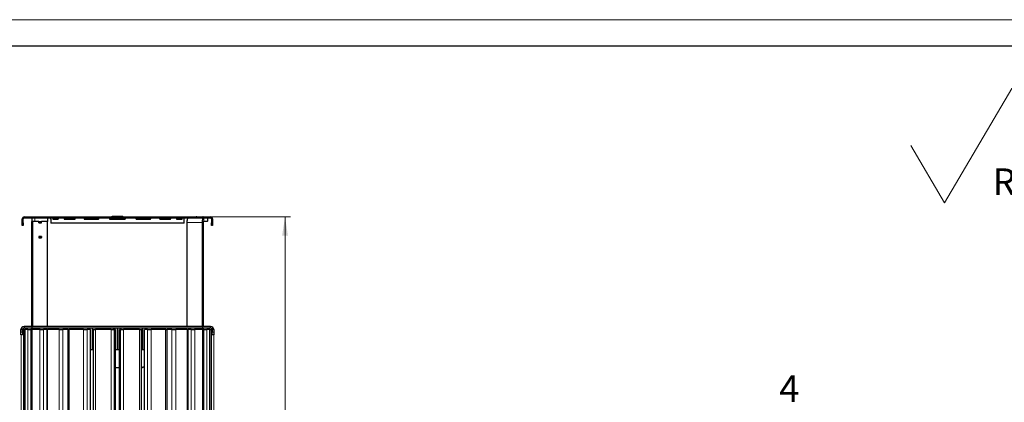
# Model space of a CAD drawing. Units: millimetres. Extents: x 0 to 893, y -4 to 413.
# Drawn here: x 179 to 364, y 225 to 297 of the extents above; entities that cross this region are included whole.
import ezdxf

# ---------------------------------------------------------------- set-up
doc = ezdxf.new("R2010")
doc.units = ezdxf.units.MM
doc.layers.add('ОСЕВЫЕ', color=7, linetype='Continuous')
doc.styles.add('SLDTEXTSTYLE2', font='TXT', dxfattribs={"width": 0.605})
doc.dimstyles.new('SLDDIMSTYLE1', dxfattribs={"dimtxt": 3.5, "dimasz": 3.5, "dimexe": 0, "dimexo": 0.0625, "dimgap": 0.875, "dimtad": 2, "dimlfac": 10, "dimrnd": 1e-09, "dimzin": 12, "dimdsep": 46, "dimtxsty": 'SLDTEXTSTYLE2', "dimsah": 1, "dimcen": 0.09, "dimadec": 0, "dimazin": 3, "dimtfac": 1, "dimtdec": 3, "dimtofl": 0, "dimtmove": 0, "dimatfit": 3, "dimfxl": 0, "dimfrac": 2, "dimtolj": 1, "dimtzin": 12, "dimarcsym": 0})

# ---------------------------------------------------------------- blocks, each defined once
blk = doc.blocks.new('SW_SFSYMBOL_0')
at = {"color": 0, "linetype": 'Continuous', "lineweight": 0}
for p, q in [((-9, 0), (3.64, 21.43)), ((3.64, 21.43), (39.51, 21.43)), ((27.1, 0), (35.52, 14.28)), ((-9, 0), (-15.32, 10.71)), ((22.88, 7.14), (27.1, 0))]:
    blk.add_line(p, q, dxfattribs=at)
for centre, start, end in [((33.42, 7.14), 135, 225), ((26.04, 7.14), 315, 45)]:
    blk.add_arc(centre, 14.28, start, end, dxfattribs=at)
at = {"color": 0, "linetype": 'Continuous', "lineweight": 0, "insert": (0, 6.43), "char_height": 5, "attachment_point": 1, "style": 'SLDTEXTSTYLE2'}
blk.add_mtext('Ra 6,3', dxfattribs=at)
blk = doc.blocks.new('_D')
at = {"color": 7, "linetype": 'Continuous', "lineweight": 18}
for p, q in [((215.35, 259.98), (230.31, 259.98)), ((229.31, 259.98), (229.31, 157.4)), ((199.07, 157.4), (230.31, 157.4))]:
    blk.add_line(p, q, dxfattribs=at)
for points in [[(229.31, 259.98), (228.77, 256.48), (229.85, 256.48)], [(229.31, 157.4), (229.85, 160.9), (228.77, 160.9)]]:
    blk.add_solid(points, dxfattribs=at)
at = {"color": 7, "linetype": 'Continuous', "lineweight": 18, "insert": (224.8, 201.76), "char_height": 3.5, "attachment_point": 1, "rotation": 90, "style": 'SLDTEXTSTYLE2'}
blk.add_mtext('1025,8', dxfattribs=at)
blk = doc.blocks.new('_D_1')
at = {"color": 7, "linetype": 'Continuous', "lineweight": 18}
for p, q in [((179.74, 237.79), (179.74, 148.13)), ((215.94, 237.79), (215.94, 148.13)), ((179.74, 149.13), (215.94, 149.13))]:
    blk.add_line(p, q, dxfattribs=at)
for points in [[(179.74, 149.13), (183.24, 148.59), (183.24, 149.67)], [(215.94, 149.13), (212.44, 149.67), (212.44, 148.59)]]:
    blk.add_solid(points, dxfattribs=at)
at = {"color": 7, "linetype": 'Continuous', "lineweight": 18, "insert": (196.11, 153.64), "char_height": 3.5, "attachment_point": 1, "style": 'SLDTEXTSTYLE2'}
blk.add_mtext('362', dxfattribs=at)

msp = doc.modelspace()

# ---------------------------------------------------------------- linework, layer by layer
at = {"color": 7, "linetype": 'Continuous', "lineweight": 25}
for p, q in [((415, 292), (20, 292)), ((179.9756, 258.8827), (179.9756, 259.6227)), ((179.9756, 258.3827), (179.9756, 258.8827)), ((180.1556, 258.8827), (180.1556, 259.6227)), ((180.1556, 258.8827), (180.1556, 258.3827)), ((180.3295, 259.9827), (180.3295, 259.8027)), ((180.3295, 259.9827), (215.3418, 259.9827)), ((180.3295, 259.8027), (215.3418, 259.8027)), ((181.7137, 259.1027), (181.7137, 239.4277)), ((181.7137, 259.1027), (181.914, 259.1027)), ((181.7416, 259.8027), (181.7416, 259.1027)), ((181.914, 259.1027), (181.914, 239.4277)), ((183.0686, 259.1027), (181.914, 259.1027)), ((183.0686, 259.1027), (183.1063, 259.1027)), ((183.0686, 258.8827), (183.0686, 259.1027)), ((183.0686, 258.9227), (183.1063, 258.9227)), ((183.0686, 258.8827), (183.6153, 258.8827)), ((183.1063, 258.9227), (183.1063, 259.1027)), ((183.1063, 259.1027), (183.5776, 259.1027)), ((183.1063, 258.9227), (183.5776, 258.9227)), ((183.415, 258.9227), (183.415, 258.8827)), ((183.5776, 258.9227), (183.5776, 259.1027)), ((183.6153, 259.1027), (183.5776, 259.1027)), ((183.6153, 258.8827), (183.6153, 259.1027)), ((184.7419, 259.1027), (183.6153, 259.1027)), ((184.7416, 259.8027), (184.7416, 259.1027)), ((184.7419, 239.4027), (184.7419, 259.1027)), ((185.3295, 259.5527), (185.3295, 258.8027)), ((185.3295, 259.5527), (185.3608, 259.5527)), ((185.3339, 259.6527), (185.3339, 259.8027)), ((185.3339, 259.5527), (185.3339, 259.6527)), ((185.3683, 259.6527), (185.3683, 259.8027)), ((185.6884, 259.8027), (185.6884, 259.6527)), ((185.6884, 259.6527), (185.8632, 259.6527)), ((185.7127, 259.5527), (186.7084, 259.5527)), ((185.8632, 259.8027), (185.8632, 259.6527)), ((186.7548, 259.6527), (186.7548, 259.8027)), ((187.8298, 259.8027), (187.8298, 259.6527)), ((187.8298, 259.6527), (187.9738, 259.6527)), ((187.8906, 259.5527), (189.8408, 259.5527)), ((187.9738, 259.8027), (187.9738, 259.6527)), ((189.9186, 259.6527), (189.9186, 259.8027)), ((191.5761, 259.8027), (191.5761, 259.6527)), ((191.5761, 259.6527), (191.6662, 259.6527)), ((191.6636, 259.5527), (194.2556, 259.5527)), ((191.6662, 259.8027), (191.6662, 259.6527)), ((194.3524, 259.6527), (194.3524, 259.8027)), ((196.3265, 259.8027), (196.3265, 259.6527)), ((196.3265, 259.6527), (196.3482, 259.6527)), ((196.3482, 259.8027), (196.3482, 259.6527)), ((196.4267, 259.5527), (199.2446, 259.5527)), ((196.8356, 259.9827), (196.8356, 260.0827)), ((197.1368, 260.0827), (198.5345, 260.0827)), ((198.8356, 259.9827), (198.8356, 260.0827)), ((199.3231, 259.6527), (199.3231, 259.8027)), ((199.3448, 259.6527), (199.3231, 259.6527)), ((199.3448, 259.6527), (199.3448, 259.8027)), ((201.3189, 259.8027), (201.3189, 259.6527)), ((201.4157, 259.5527), (204.0077, 259.5527)), ((204.0051, 259.6527), (204.0051, 259.8027)), ((204.0952, 259.6527), (204.0051, 259.6527)), ((204.0952, 259.6527), (204.0952, 259.8027)), ((205.7527, 259.8027), (205.7527, 259.6527)), ((205.8305, 259.5527), (207.7807, 259.5527)), ((207.6975, 259.6527), (207.6975, 259.8027)), ((207.8415, 259.6527), (207.6975, 259.6527)), ((207.8415, 259.6527), (207.8415, 259.8027)), ((208.9165, 259.8027), (208.9165, 259.6527)), ((208.9629, 259.5527), (209.9586, 259.5527)), ((209.8081, 259.6527), (209.8081, 259.8027)), ((209.9829, 259.6527), (209.8081, 259.6527)), ((209.9829, 259.6527), (209.9829, 259.8027)), ((210.303, 259.8027), (210.303, 259.6527)), ((210.3105, 259.5527), (210.3418, 259.5527)), ((210.3374, 259.6527), (210.3374, 259.8027)), ((210.3374, 259.6527), (210.3374, 259.5527)), ((210.3418, 258.8027), (210.3418, 259.5527)), ((210.9296, 239.4027), (210.9296, 258.9027)), ((212.7425, 260.0027), (213.3848, 260.0027)), ((213.3848, 260.0027), (213.8806, 260.0027)), ((213.7575, 258.9027), (213.7575, 239.4277)), ((213.9578, 258.9027), (213.9578, 239.4277)), ((214.0579, 259.2027), (214.7589, 259.2027)), ((214.8163, 259.2027), (214.7589, 259.2027)), ((214.8163, 259.2027), (214.8163, 259.8027)), ((215.3418, 259.8027), (215.3418, 259.9827)), ((215.5156, 259.6227), (215.5156, 258.8827)), ((215.5156, 258.3827), (215.5156, 258.8827)), ((215.6956, 259.6227), (215.6956, 258.8827)), ((215.6956, 258.8827), (215.6956, 258.3827)), ((180.1556, 258.3827), (179.9756, 258.3827)), ((210.3418, 258.8027), (185.3295, 258.8027)), ((215.6956, 258.3827), (215.5156, 258.3827)), ((183.6153, 256.3227), (183.0686, 256.3227)), ((183.0686, 256.3227), (183.0686, 256.0627)), ((183.0686, 256.2827), (183.1063, 256.2827)), ((183.0686, 256.1027), (183.1063, 256.1027)), ((183.0686, 256.0627), (183.6153, 256.0627)), ((183.1063, 256.2827), (183.1063, 256.1027)), ((183.1063, 256.2827), (183.5776, 256.2827)), ((183.1063, 256.1027), (183.5776, 256.1027)), ((183.415, 256.3227), (183.415, 256.2827)), ((183.415, 256.1027), (183.415, 256.0627)), ((183.5776, 256.2827), (183.5776, 256.1027)), ((183.6153, 256.0627), (183.6153, 256.3227)), ((179.7357, 238.3027), (179.7357, 238.8027)), ((180.0357, 238.3027), (180.0357, 238.8027)), ((180.2557, 162.0027), (180.2557, 238.8027)), ((180.2557, 238.8027), (180.4647, 238.8027)), ((180.3296, 239.4027), (180.3296, 239.1027)), ((215.3419, 239.4027), (180.3296, 239.4027)), ((215.3419, 239.1027), (180.3296, 239.1027)), ((180.4647, 238.8027), (180.4647, 162.0027)), ((180.4647, 238.8027), (180.4731, 238.8027)), ((181.0198, 238.8027), (180.4731, 238.8027)), ((181.0198, 238.8027), (181.6025, 238.8027)), ((181.7137, 238.8027), (181.6025, 238.8027)), ((181.7137, 239.4277), (181.914, 239.4277)), ((181.7137, 239.0777), (181.7137, 161.7027)), ((181.7137, 239.0777), (181.914, 239.0777)), ((181.7979, 238.8027), (181.7979, 162.0027)), ((181.7979, 238.8027), (181.8596, 238.8027)), ((183.3025, 238.8027), (181.8596, 238.8027)), ((183.328, 239.4277), (181.914, 239.4277)), ((181.914, 239.0777), (181.914, 238.8027)), ((181.914, 239.0777), (183.257, 239.0777)), ((182.1557, 239.0777), (182.1557, 239.1027)), ((182.2924, 239.0777), (182.2924, 239.1027)), ((182.4694, 239.0777), (182.4694, 239.1027)), ((182.8938, 239.1027), (182.8938, 239.0777)), ((182.9879, 239.0777), (182.9879, 239.1027)), ((183.1277, 239.4277), (183.1277, 239.4027)), ((183.1277, 239.1027), (183.1277, 239.0777)), ((183.257, 238.8027), (183.257, 239.1027)), ((183.3025, 238.8027), (183.9814, 238.8027)), ((183.328, 239.4027), (183.328, 239.4277)), ((184.5659, 238.8027), (183.9814, 238.8027)), ((184.5659, 238.8027), (184.5659, 162.0027)), ((184.5659, 238.8027), (184.7201, 238.8027)), ((186.8872, 238.8027), (184.7201, 238.8027)), ((185.9257, 238.8027), (185.9257, 239.1027)), ((186.0501, 238.8027), (186.0501, 239.1027)), ((186.8872, 238.8027), (187.5942, 238.8027)), ((188.5159, 238.8027), (187.5942, 238.8027)), ((188.3095, 238.8027), (188.3095, 239.1027)), ((188.5159, 238.8027), (188.5159, 162.0027)), ((188.5159, 238.8027), (188.7948, 238.8027)), ((191.4854, 238.8027), (188.7948, 238.8027)), ((191.4854, 238.8027), (192.155, 238.8027)), ((192.7742, 238.8027), (192.155, 238.8027)), ((192.7742, 162.0027), (192.7742, 238.8027)), ((193.2824, 238.8027), (193.2824, 162.0027)), ((193.2824, 238.8027), (193.7063, 238.8027)), ((196.6714, 238.8027), (193.7063, 238.8027)), ((193.8471, 238.8027), (193.8471, 239.1027)), ((193.8745, 238.8027), (193.8745, 239.1027)), ((196.6714, 238.8027), (197.2416, 238.8027)), ((197.1087, 238.8027), (197.1087, 239.1027)), ((197.4546, 238.8027), (197.2416, 238.8027)), ((197.4546, 162.0027), (197.4546, 238.8027)), ((198.2169, 162.0027), (198.2169, 238.8027)), ((198.4298, 238.8027), (198.2169, 238.8027)), ((198.4298, 238.8027), (199.0001, 238.8027)), ((198.5628, 238.8027), (198.5628, 239.1027)), ((201.9652, 238.8027), (199.0001, 238.8027)), ((201.797, 239.1027), (201.797, 238.8027)), ((201.8244, 238.8027), (201.8244, 239.1027)), ((201.9652, 238.8027), (202.3891, 238.8027)), ((202.3891, 162.0027), (202.3891, 238.8027)), ((202.8973, 162.0027), (202.8973, 238.8027)), ((203.5165, 238.8027), (202.8973, 238.8027)), ((203.5165, 238.8027), (204.1861, 238.8027)), ((206.8767, 238.8027), (204.1861, 238.8027)), ((206.8767, 238.8027), (207.1556, 238.8027)), ((207.1556, 162.0027), (207.1556, 238.8027)), ((208.0773, 238.8027), (207.1556, 238.8027)), ((207.362, 238.8027), (207.362, 239.1027)), ((208.0773, 238.8027), (208.7842, 238.8027)), ((210.9513, 238.8027), (208.7842, 238.8027)), ((209.6213, 239.1027), (209.6213, 238.8027)), ((209.7458, 238.8027), (209.7458, 239.1027)), ((210.9513, 238.8027), (211.1056, 238.8027)), ((211.1056, 162.0027), (211.1056, 238.8027)), ((211.6901, 238.8027), (211.1056, 238.8027)), ((211.6901, 238.8027), (212.369, 238.8027)), ((213.7575, 239.4277), (212.3435, 239.4277)), ((212.3435, 239.4277), (212.3435, 239.4027)), ((213.8119, 238.8027), (212.369, 238.8027)), ((212.4145, 238.8027), (212.4145, 239.1027)), ((212.4145, 239.0777), (213.7575, 239.0777)), ((212.5438, 239.4027), (212.5438, 239.4277)), ((212.5438, 239.0777), (212.5438, 239.1027)), ((212.6836, 239.0777), (212.6836, 239.1027)), ((212.7777, 239.1027), (212.7777, 239.0777)), ((213.2021, 239.0777), (213.2021, 239.1027)), ((213.3791, 239.0777), (213.3791, 239.1027)), ((213.5157, 239.0777), (213.5157, 239.1027)), ((213.7575, 239.4277), (213.9578, 239.4277)), ((213.7575, 239.0777), (213.7575, 238.8027)), ((213.7575, 239.0777), (213.9578, 239.0777)), ((213.8119, 238.8027), (213.8736, 238.8027)), ((213.8736, 162.0027), (213.8736, 238.8027)), ((213.9578, 239.0777), (213.9578, 161.7027)), ((214.0689, 238.8027), (213.9578, 238.8027)), ((214.0689, 238.8027), (214.6517, 238.8027)), ((215.1984, 238.8027), (214.6517, 238.8027)), ((215.1984, 238.8027), (215.2068, 238.8027)), ((215.2068, 162.0027), (215.2068, 238.8027)), ((215.2068, 238.8027), (215.4157, 238.8027)), ((215.3419, 239.1027), (215.3419, 239.4027)), ((215.4157, 238.8027), (215.4157, 162.0027)), ((215.6357, 238.8027), (215.6357, 238.3027)), ((215.9357, 238.8027), (215.9357, 238.3027)), ((179.7357, 237.8027), (179.7357, 238.3027)), ((180.0357, 237.8027), (179.7357, 237.8027)), ((180.0357, 238.3027), (180.0357, 237.8027)), ((215.6357, 237.8027), (215.6357, 238.3027)), ((215.9357, 237.8027), (215.6357, 237.8027)), ((215.9357, 238.3027), (215.9357, 237.8027)), ((192.7742, 235.1027), (193.0703, 235.1027)), ((193.0703, 235.1027), (193.1748, 235.1027)), ((193.1748, 235.1027), (193.2824, 235.1027)), ((197.4546, 235.1027), (197.781, 235.1027)), ((197.781, 235.1027), (197.8905, 235.1027)), ((197.8905, 235.1027), (198.2169, 235.1027)), ((202.3891, 235.1027), (202.4967, 235.1027)), ((202.4967, 235.1027), (202.6011, 235.1027)), ((202.6011, 235.1027), (202.8973, 235.1027)), ((197.4546, 231.7027), (198.2169, 231.7027))]:
    msp.add_line(p, q, dxfattribs=at)
at = {"color": 8, "linetype": 'Continuous', "lineweight": 18}
for p, q in [((180.1556, 259.6227), (179.9756, 259.6227)), ((179.9756, 258.8827), (180.1556, 258.8827)), ((182.3416, 259.8027), (182.3416, 259.1027)), ((185.3339, 259.6527), (185.3683, 259.6527)), ((197.1368, 259.9827), (197.1368, 260.0827)), ((198.5345, 259.9827), (198.5345, 260.0827)), ((210.303, 259.6527), (210.3374, 259.6527)), ((210.9296, 258.9027), (213.7575, 258.9027)), ((213.9578, 258.9027), (213.7575, 258.9027)), ((214.0579, 259.2027), (214.0579, 259.8027)), ((214.7589, 259.2027), (214.7589, 259.8027)), ((215.5156, 259.6227), (215.6956, 259.6227)), ((215.5156, 258.8827), (215.6956, 258.8827)), ((180.0357, 238.8027), (179.7357, 238.8027)), ((180.4731, 238.8027), (180.4731, 162.0027)), ((181.0198, 162.0027), (181.0198, 238.8027)), ((181.6025, 238.8027), (181.6025, 162.0027)), ((181.8596, 238.8027), (181.8596, 162.0027)), ((182.1618, 239.0777), (182.1618, 239.1027)), ((183.3025, 162.0027), (183.3025, 238.8027)), ((183.9814, 238.8027), (183.9814, 162.0027)), ((184.7201, 238.8027), (184.7201, 162.0027)), ((185.3676, 239.1027), (185.3676, 238.8027)), ((185.4343, 239.1027), (185.4343, 238.8027)), ((186.8872, 162.0027), (186.8872, 238.8027)), ((187.5942, 238.8027), (187.5942, 162.0027)), ((188.7948, 238.8027), (188.7948, 162.0027)), ((188.8008, 239.1027), (188.8008, 238.8027)), ((188.8905, 239.1027), (188.8905, 238.8027)), ((191.4854, 162.0027), (191.4854, 238.8027)), ((192.155, 238.8027), (192.155, 162.0027)), ((193.0703, 239.1027), (193.0703, 235.1027)), ((193.1748, 239.1027), (193.1748, 235.1027)), ((193.7063, 238.8027), (193.7063, 162.0027)), ((196.6714, 162.0027), (196.6714, 238.8027)), ((197.2416, 238.8027), (197.2416, 162.0027)), ((197.781, 239.1027), (197.781, 235.1027)), ((197.8905, 239.1027), (197.8905, 235.1027)), ((198.4298, 162.0027), (198.4298, 238.8027)), ((199.0001, 238.8027), (199.0001, 162.0027)), ((201.9652, 162.0027), (201.9652, 238.8027)), ((202.4967, 239.1027), (202.4967, 235.1027)), ((202.6011, 239.1027), (202.6011, 235.1027)), ((203.5165, 162.0027), (203.5165, 238.8027)), ((204.1861, 238.8027), (204.1861, 162.0027)), ((206.7809, 239.1027), (206.7809, 238.8027)), ((206.8707, 239.1027), (206.8707, 238.8027)), ((206.8767, 162.0027), (206.8767, 238.8027)), ((208.0773, 162.0027), (208.0773, 238.8027)), ((208.7842, 238.8027), (208.7842, 162.0027)), ((210.2372, 239.1027), (210.2372, 238.8027)), ((210.3039, 239.1027), (210.3039, 238.8027)), ((210.9513, 162.0027), (210.9513, 238.8027)), ((211.6901, 162.0027), (211.6901, 238.8027)), ((212.369, 238.8027), (212.369, 162.0027)), ((213.5097, 239.0777), (213.5097, 239.1027)), ((213.8119, 162.0027), (213.8119, 238.8027)), ((214.0689, 162.0027), (214.0689, 238.8027)), ((214.6517, 238.8027), (214.6517, 162.0027)), ((215.1984, 162.0027), (215.1984, 238.8027)), ((215.6357, 238.8027), (215.9357, 238.8027)), ((179.7357, 238.3027), (180.0357, 238.3027)), ((215.6357, 238.3027), (215.9357, 238.3027))]:
    msp.add_line(p, q, dxfattribs=at)
at = {"color": 7, "linetype": 'Continuous', "lineweight": 25, "flags": 128}
for points in [[(210.9296, 258.9027), (210.9353, 259.0783), (210.9524, 259.2471), (210.9802, 259.4027), (211.0175, 259.5391), (211.0631, 259.651), (211.115, 259.7342), (211.1714, 259.7854), (211.23, 259.8027)], [(214.0579, 259.8027), (213.9993, 259.7854), (213.9429, 259.7342), (213.891, 259.651), (213.8455, 259.5391), (213.8081, 259.4027), (213.7803, 259.2471), (213.7632, 259.0783), (213.7575, 258.9027)], [(214.0579, 259.2027), (214.0384, 259.197), (214.0196, 259.1799), (214.0023, 259.1522), (213.9871, 259.1149), (213.9746, 259.0694), (213.9654, 259.0175), (213.9597, 258.9612), (213.9578, 258.9027)]]:
    msp.add_lwpolyline(points, dxfattribs=at)
at = {"color": 7, "linetype": 'Continuous', "lineweight": 25}
for centre, radius, start, end in [((180.3356, 259.6227), 0.36, 90, 180), ((180.3356, 259.6227), 0.18, 90, 180), ((212.7425, 259.8027), 0.2, 90, 115.841933), ((213.8806, 259.8027), 0.2, 64.158067, 90), ((215.3356, 259.6227), 0.36, 0, 90), ((215.3356, 259.6227), 0.18, 0, 90), ((180.3357, 238.8027), 0.6, 90, 180), ((180.3357, 238.8027), 0.3, 90, 180), ((215.3357, 238.8027), 0.6, 0, 90), ((215.3357, 238.8027), 0.3, 0, 90)]:
    msp.add_arc(centre, radius, start, end, dxfattribs=at)
for points, knots in [([(185.3608, 259.5527), (185.3618, 259.5561), (185.3637, 259.5625), (185.3662, 259.5844), (185.3678, 259.6156), (185.3682, 259.64), (185.3683, 259.6527)], [0, 0, 0, 0, 0.28126962, 0.522273673, 0.751101599, 1, 1, 1, 1]), ([(185.6884, 259.6527), (185.6892, 259.6387), (185.6907, 259.6127), (185.696, 259.5802), (185.7036, 259.5588), (185.7096, 259.5548), (185.7127, 259.5527)], [0, 0, 0, 0, 0.27915094, 0.51933793, 0.74895272, 1, 1, 1, 1]), ([(185.8632, 259.6527), (185.864, 259.6387), (185.8655, 259.6128), (185.8707, 259.5803), (185.8782, 259.5588), (185.8841, 259.5548), (185.8872, 259.5527)], [0, 0, 0, 0, 0.2808043, 0.52159461, 0.75057801, 1, 1, 1, 1]), ([(186.7084, 259.5527), (186.7148, 259.5561), (186.7268, 259.5625), (186.7419, 259.5844), (186.752, 259.6156), (186.7538, 259.64), (186.7548, 259.6527)], [0, 0, 0, 0, 0.28126962, 0.52227367, 0.7511016, 1, 1, 1, 1]), ([(187.8298, 259.6527), (187.8318, 259.6387), (187.8357, 259.6127), (187.849, 259.5802), (187.8679, 259.5588), (187.8828, 259.5548), (187.8906, 259.5527)], [0, 0, 0, 0, 0.27915094, 0.51933793, 0.74895272, 1, 1, 1, 1]), ([(187.9738, 259.6527), (187.9758, 259.6387), (187.9796, 259.6128), (187.9926, 259.5803), (188.0114, 259.5588), (188.0261, 259.5548), (188.0337, 259.5527)], [0, 0, 0, 0, 0.2808043, 0.52159461, 0.75057801, 1, 1, 1, 1]), ([(189.8408, 259.5527), (189.8517, 259.5561), (189.8718, 259.5625), (189.8971, 259.5844), (189.9139, 259.6156), (189.917, 259.64), (189.9186, 259.6527)], [0, 0, 0, 0, 0.28126962, 0.52227367, 0.7511016, 1, 1, 1, 1]), ([(191.5761, 259.6527), (191.5791, 259.6387), (191.5846, 259.6127), (191.6038, 259.5802), (191.6311, 259.5588), (191.6525, 259.5548), (191.6636, 259.5527)], [0, 0, 0, 0, 0.27915094, 0.51933793, 0.74895272, 1, 1, 1, 1]), ([(191.6662, 259.6527), (191.6691, 259.6387), (191.6746, 259.6128), (191.6934, 259.5803), (191.7203, 259.5588), (191.7415, 259.5548), (191.7525, 259.5527)], [0, 0, 0, 0, 0.2808043, 0.52159461, 0.75057801, 1, 1, 1, 1]), ([(194.2556, 259.5527), (194.2691, 259.5561), (194.2942, 259.5625), (194.3256, 259.5844), (194.3465, 259.6156), (194.3503, 259.64), (194.3524, 259.6527)], [0, 0, 0, 0, 0.28126962, 0.52227367, 0.7511016, 1, 1, 1, 1]), ([(196.3265, 259.6527), (196.3299, 259.6387), (196.3362, 259.6127), (196.3582, 259.5802), (196.3895, 259.5588), (196.4139, 259.5548), (196.4267, 259.5527)], [0, 0, 0, 0, 0.27915094, 0.51933793, 0.74895272, 1, 1, 1, 1]), ([(196.3482, 259.6527), (196.3516, 259.6387), (196.3578, 259.6128), (196.3794, 259.5803), (196.4102, 259.5588), (196.4344, 259.5548), (196.4469, 259.5527)], [0, 0, 0, 0, 0.2808043, 0.52159461, 0.75057801, 1, 1, 1, 1]), ([(196.8356, 260.0827), (196.8415, 260.0827), (196.8531, 260.0827), (196.9336, 260.0827), (197.0317, 260.0827), (197.1014, 260.0827), (197.1368, 260.0827)], [0, 0, 0, 0, 0.28331853, 0.55804779, 0.77543157, 1, 1, 1, 1]), ([(198.5345, 260.0827), (198.5793, 260.0827), (198.6675, 260.0827), (198.7653, 260.0827), (198.8248, 260.0827), (198.832, 260.0827), (198.8356, 260.0827)], [0, 0, 0, 0, 0.28331853, 0.55804779, 0.77543157, 1, 1, 1, 1]), ([(199.2244, 259.5527), (199.2382, 259.5561), (199.2639, 259.5625), (199.2959, 259.5844), (199.3171, 259.6156), (199.321, 259.64), (199.3231, 259.6527)], [0, 0, 0, 0, 0.27961812, 0.52001896, 0.74947709, 1, 1, 1, 1]), ([(199.2446, 259.5527), (199.2587, 259.5561), (199.2847, 259.5625), (199.3172, 259.5844), (199.3387, 259.6156), (199.3427, 259.64), (199.3448, 259.6527)], [0, 0, 0, 0, 0.28126962, 0.52227367, 0.7511016, 1, 1, 1, 1]), ([(201.3189, 259.6527), (201.3222, 259.6387), (201.3284, 259.6127), (201.3496, 259.5802), (201.3798, 259.5588), (201.4034, 259.5548), (201.4157, 259.5527)], [0, 0, 0, 0, 0.27915094, 0.51933793, 0.74895272, 1, 1, 1, 1]), ([(203.9188, 259.5527), (203.9309, 259.5561), (203.9534, 259.5625), (203.9814, 259.5844), (203.9999, 259.6156), (204.0033, 259.64), (204.0051, 259.6527)], [0, 0, 0, 0, 0.27961812, 0.520018958, 0.749477093, 1, 1, 1, 1]), ([(204.0077, 259.5527), (204.0199, 259.5561), (204.0427, 259.5625), (204.0711, 259.5844), (204.0899, 259.6156), (204.0934, 259.64), (204.0952, 259.6527)], [0, 0, 0, 0, 0.28126962, 0.52227367, 0.7511016, 1, 1, 1, 1]), ([(205.7527, 259.6527), (205.7553, 259.6387), (205.7603, 259.6127), (205.7774, 259.5802), (205.8017, 259.5588), (205.8206, 259.5548), (205.8305, 259.5527)], [0, 0, 0, 0, 0.279150937, 0.519337926, 0.748952723, 1, 1, 1, 1]), ([(207.6376, 259.5527), (207.646, 259.5561), (207.6617, 259.5625), (207.6811, 259.5844), (207.6939, 259.6156), (207.6963, 259.64), (207.6975, 259.6527)], [0, 0, 0, 0, 0.27961812, 0.52001896, 0.74947709, 1, 1, 1, 1]), ([(207.7807, 259.5527), (207.7892, 259.5561), (207.8051, 259.5625), (207.8248, 259.5844), (207.8379, 259.6156), (207.8403, 259.64), (207.8415, 259.6527)], [0, 0, 0, 0, 0.28126962, 0.52227367, 0.7511016, 1, 1, 1, 1]), ([(208.9165, 259.6527), (208.9181, 259.6387), (208.9211, 259.6127), (208.9313, 259.5802), (208.9458, 259.5588), (208.957, 259.5548), (208.9629, 259.5527)], [0, 0, 0, 0, 0.27915094, 0.51933793, 0.74895272, 1, 1, 1, 1]), ([(209.7841, 259.5527), (209.7875, 259.5561), (209.7938, 259.5625), (209.8016, 259.5844), (209.8067, 259.6156), (209.8076, 259.64), (209.8081, 259.6527)], [0, 0, 0, 0, 0.27961812, 0.52001896, 0.74947709, 1, 1, 1, 1]), ([(209.9586, 259.5527), (209.962, 259.5561), (209.9684, 259.5625), (209.9763, 259.5844), (209.9815, 259.6156), (209.9824, 259.64), (209.9829, 259.6527)], [0, 0, 0, 0, 0.28126962, 0.52227367, 0.7511016, 1, 1, 1, 1]), ([(210.303, 259.6527), (210.3032, 259.6387), (210.3037, 259.6127), (210.3055, 259.5802), (210.3078, 259.5588), (210.3096, 259.5548), (210.3105, 259.5527)], [0, 0, 0, 0, 0.27915094, 0.51933793, 0.74895272, 1, 1, 1, 1]), ([(202.8973, 231.8935), (202.8935, 231.8897), (202.8114, 231.8066), (202.6295, 231.7354), (202.4525, 231.7172), (202.3833, 231.7101)], [0, 0, 0, 0, 0.028672065, 0.620499426, 1, 1, 1, 1]), ([(202.3891, 231.7127), (202.4853, 231.7213), (202.6709, 231.738), (202.8237, 231.8476), (202.8973, 231.9004)], [0, 0, 0, 0, 0.51812828, 1, 1, 1, 1])]:
    msp.add_open_spline(points, degree=3, knots=knots, dxfattribs=at)
at = {"layer": 'ОСЕВЫЕ', "lineweight": 18}
msp.add_line((0, 297), (420, 297), dxfattribs=at)

# ---------------------------------------------------------------- block references
at = {"color": 7, "linetype": 'Continuous', "lineweight": 0}
msp.add_blockref('SW_SFSYMBOL_0', (362.141, 262.6432), dxfattribs=at)

# ---------------------------------------------------------------- texts
at = {"color": 7, "linetype": 'Continuous', "lineweight": 0, "insert": (323.9957, 230.2494), "char_height": 5, "attachment_point": 2, "style": 'SLDTEXTSTYLE2'}
msp.add_mtext('4', dxfattribs=at)

# ---------------------------------------------------------------- dimensions: what is measured, and where the dimension line sits
at = {"color": 7, "linetype": 'Continuous', "lineweight": 18}
dim = msp.add_linear_dim(base=(229.3122, 157.4027), p1=(215.3418, 259.9827), p2=(199.061, 157.4027), angle=90, dimstyle='SLDDIMSTYLE1', dxfattribs=at)
dim.commit()
dim.dimension.update_dxf_attribs({"geometry": '_D', "text_midpoint": (229.3122, 207.7878), "dimtype": 160})
dim = msp.add_linear_dim(base=(215.9357, 149.1326), p1=(179.7357, 237.8027), p2=(215.9357, 237.8027), dimstyle='SLDDIMSTYLE1', dxfattribs=at)
dim.commit()
dim.dimension.update_dxf_attribs({"geometry": '_D_1', "text_midpoint": (199.4028, 149.1326), "dimtype": 160})

doc.saveas('drawing.dxf')
